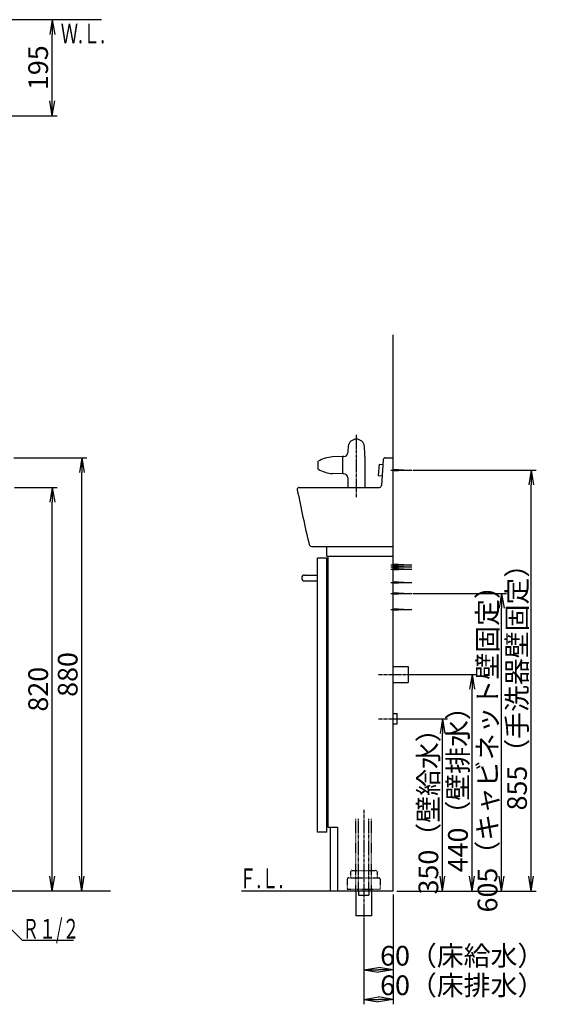
# Model space of a CAD drawing. Extents: x 25 to 3140, y 5 to 2676.
# Drawn here: x 2075 to 3140, y 620 to 2620 of the extents above; entities that cross this region are included whole.
import ezdxf
from ezdxf.enums import TextEntityAlignment as Align

# ---------------------------------------------------------------- set-up
doc = ezdxf.new("R2010")
doc.units = 0
for name, pattern in [('EXLTYPE2', [2, 1, -1]), ('EXLTYPE3', [10, 7, -1, 1, -1]), ('EXLTYPE4', [12, 7, -1, 1, -1, 1, -1])]:
    doc.linetypes.add(name, pattern=pattern)
doc.layers.get('0').update_dxf_attribs({"linetype": 'CONTINUOUS'})
doc.layers.get('DEFPOINTS').update_dxf_attribs({"linetype": 'CONTINUOUS'})
doc.layers.add('化粧台', color=7, linetype='CONTINUOUS')
doc.layers.add('寸法', color=7, linetype='CONTINUOUS')
doc.styles.add('EXCADDIM1', font='monotxt', dxfattribs={"width": 0.84, "bigfont": 'extfont'})
doc.styles.add('EXCADSTD', font='monotxt', dxfattribs={"bigfont": 'extfont'})
doc.styles.get("Standard").update_dxf_attribs({"font": 'monotxt', "bigfont": 'extfont'})
doc.dimstyles.new('ISO-25', dxfattribs={"dimtxt": 2.5, "dimasz": 2.5, "dimexe": 1.25, "dimexo": 0.625, "dimtad": 1, "dimtxsty": 'STANDARD', "dimcen": 2.5, "dimazin": 3, "dimtfac": 1, "dimtmove": 0, "dimatfit": 3})

# ---------------------------------------------------------------- blocks, each defined once
blk = doc.blocks.new('EX_NORM')
at = {"color": 0, "linetype": 'CONTINUOUS'}
for q in [(-1, 0.167), (-1, 0), (-1, -0.167)]:
    blk.add_line((0, 0), q, dxfattribs=at)
blk = doc.blocks.new('*D16')
at = {"layer": 'DEFPOINTS', "color": 0}
for p in [(2061, 2620), (2141, 2620), (1883.5, 2425)]:
    blk.add_point(p, dxfattribs=at)
at = {"layer": '寸法', "color": 3, "linetype": 'CONTINUOUS'}
for p, q in [((2141, 2455), (2141, 2590)), ((1890.5, 2425), (2151, 2425))]:
    blk.add_line(p, q, dxfattribs=at)
at = {"layer": '寸法', "color": 3, "xscale": 30, "yscale": 30, "zscale": 30}
for p, rotation in [((2141, 2620), 90), ((2141, 2425), 270)]:
    blk.add_blockref('EX_NORM', p, dxfattribs=dict(at, rotation=rotation))
at = {"layer": '寸法', "color": 2, "insert": (2117.5, 2522.5), "char_height": 40, "attachment_point": 5, "rotation": 90, "style": 'EXCADDIM1'}
blk.add_mtext('195', dxfattribs=at)
blk = doc.blocks.new('*D31')
at = {"layer": 'DEFPOINTS', "color": 0}
for p in [(2057, 1670), (2141, 1670), (2048.5, 850)]:
    blk.add_point(p, dxfattribs=at)
at = {"layer": '寸法', "color": 3, "linetype": 'CONTINUOUS'}
for p, q in [((2064, 1670), (2151, 1670)), ((2141, 880), (2141, 1640))]:
    blk.add_line(p, q, dxfattribs=at)
at = {"layer": '寸法', "color": 3, "xscale": 30, "yscale": 30, "zscale": 30}
for p, rotation in [((2141, 1670), 90), ((2141, 850), 270)]:
    blk.add_blockref('EX_NORM', p, dxfattribs=dict(at, rotation=rotation))
at = {"layer": '寸法', "color": 2, "insert": (2117.5, 1260), "char_height": 40, "attachment_point": 5, "rotation": 90, "style": 'EXCADDIM1'}
blk.add_mtext('820', dxfattribs=at)
blk = doc.blocks.new('*D32')
at = {"layer": 'DEFPOINTS', "color": 0}
for p in [(2055.6, 1730), (2201, 1730), (2048.5, 850)]:
    blk.add_point(p, dxfattribs=at)
at = {"layer": '寸法', "color": 3, "linetype": 'CONTINUOUS'}
for p, q in [((2062.6, 1730), (2211, 1730)), ((2201, 880), (2201, 1700))]:
    blk.add_line(p, q, dxfattribs=at)
at = {"layer": '寸法', "color": 3, "xscale": 30, "yscale": 30, "zscale": 30}
for p, rotation in [((2201, 1730), 90), ((2201, 850), 270)]:
    blk.add_blockref('EX_NORM', p, dxfattribs=dict(at, rotation=rotation))
at = {"layer": '寸法', "color": 2, "insert": (2177.5, 1290), "char_height": 40, "attachment_point": 5, "rotation": 90, "style": 'EXCADDIM1'}
blk.add_mtext('880', dxfattribs=at)
blk = doc.blocks.new('*D33')
at = {"layer": 'DEFPOINTS', "color": 0}
for p in [(2866, 1454.5), (3053.5, 1454.5), (2833.5, 850)]:
    blk.add_point(p, dxfattribs=at)
at = {"layer": '寸法', "color": 3, "linetype": 'CONTINUOUS'}
for p, q in [((2873, 1454.5), (3063.5, 1454.5)), ((3053.5, 880), (3053.5, 1424.5))]:
    blk.add_line(p, q, dxfattribs=at)
at = {"layer": '寸法', "color": 3, "xscale": 30, "yscale": 30, "zscale": 30}
for p, rotation in [((3053.5, 1454.5), 90), ((3053.5, 850), 270)]:
    blk.add_blockref('EX_NORM', p, dxfattribs=dict(at, rotation=rotation))
at = {"layer": '寸法', "color": 2, "insert": (3030, 1152.2), "char_height": 40, "attachment_point": 5, "rotation": 90, "style": 'EXCADDIM1'}
blk.add_mtext('605（キャビネット壁固定）', dxfattribs=at)
blk = doc.blocks.new('*D34')
at = {"layer": 'DEFPOINTS', "color": 0}
for p in [(2866, 1705), (3113.5, 1705), (2833.5, 850)]:
    blk.add_point(p, dxfattribs=at)
at = {"layer": '寸法', "color": 3, "linetype": 'CONTINUOUS'}
for p, q in [((2873, 1705), (3123.5, 1705)), ((3113.5, 880), (3113.5, 1675)), ((2840.5, 850), (3123.5, 850))]:
    blk.add_line(p, q, dxfattribs=at)
at = {"layer": '寸法', "color": 3, "xscale": 30, "yscale": 30, "zscale": 30}
for p, rotation in [((3113.5, 1705), 90), ((3113.5, 850), 270)]:
    blk.add_blockref('EX_NORM', p, dxfattribs=dict(at, rotation=rotation))
at = {"layer": '寸法', "color": 2, "insert": (3090, 1277.5), "char_height": 40, "attachment_point": 5, "rotation": 90, "style": 'EXCADDIM1'}
blk.add_mtext('855（手洗器壁固定）', dxfattribs=at)
blk = doc.blocks.new('*D35')
at = {"layer": 'DEFPOINTS', "color": 0}
for p in [(2841.5, 1200), (2933.5, 1200), (2833.5, 850)]:
    blk.add_point(p, dxfattribs=at)
at = {"layer": '寸法', "color": 3, "linetype": 'CONTINUOUS'}
for p, q in [((2848.5, 1200), (2943.5, 1200)), ((2933.5, 880), (2933.5, 1170))]:
    blk.add_line(p, q, dxfattribs=at)
at = {"layer": '寸法', "color": 3, "xscale": 30, "yscale": 30, "zscale": 30}
for p, rotation in [((2933.5, 1200), 90), ((2933.5, 850), 270)]:
    blk.add_blockref('EX_NORM', p, dxfattribs=dict(at, rotation=rotation))
at = {"layer": '寸法', "color": 2, "insert": (2910, 1025), "char_height": 40, "attachment_point": 5, "rotation": 90, "style": 'EXCADDIM1'}
blk.add_mtext('350（壁給水）', dxfattribs=at)
blk = doc.blocks.new('*D36')
at = {"layer": 'DEFPOINTS', "color": 0}
for p in [(2863.5, 1290), (2993.5, 1290), (2833.5, 850)]:
    blk.add_point(p, dxfattribs=at)
at = {"layer": '寸法', "color": 3, "linetype": 'CONTINUOUS'}
for p, q in [((2870.5, 1290), (3003.5, 1290)), ((2993.5, 880), (2993.5, 1260))]:
    blk.add_line(p, q, dxfattribs=at)
at = {"layer": '寸法', "color": 3, "xscale": 30, "yscale": 30, "zscale": 30}
for p, rotation in [((2993.5, 1290), 90), ((2993.5, 850), 270)]:
    blk.add_blockref('EX_NORM', p, dxfattribs=dict(at, rotation=rotation))
at = {"layer": '寸法', "color": 2, "insert": (2970, 1070), "char_height": 40, "attachment_point": 5, "rotation": 90, "style": 'EXCADDIM1'}
blk.add_mtext('440（壁排水）', dxfattribs=at)
blk = doc.blocks.new('*D37')
at = {"layer": 'DEFPOINTS', "color": 0}
for p in [(2833.5, 850), (2773.5, 800), (2833.5, 690)]:
    blk.add_point(p, dxfattribs=at)
at = {"layer": '寸法', "color": 3, "linetype": 'CONTINUOUS'}
blk.add_line((2803.5, 690), (2803.5, 690), dxfattribs=at)
at = {"layer": '寸法', "color": 3, "xscale": 30, "yscale": 30, "zscale": 30, "rotation": 180}
blk.add_blockref('EX_NORM', (2773.5, 690), dxfattribs=at)
at = {"layer": '寸法', "color": 3, "xscale": 30, "yscale": 30, "zscale": 30}
blk.add_blockref('EX_NORM', (2833.5, 690), dxfattribs=at)
at = {"layer": '寸法', "color": 2, "insert": (2973.5, 713.5), "char_height": 40, "attachment_point": 5, "style": 'EXCADDIM1'}
blk.add_mtext('60（床給水）', dxfattribs=at)
blk = doc.blocks.new('*D38')
at = {"layer": 'DEFPOINTS', "color": 0}
for p in [(2833.5, 850), (2773.5, 800), (2773.5, 630)]:
    blk.add_point(p, dxfattribs=at)
at = {"layer": '寸法', "color": 3, "linetype": 'CONTINUOUS'}
for p, q in [((2833.5, 843), (2833.5, 620)), ((2773.5, 793), (2773.5, 620)), ((2803.5, 630), (2803.5, 630))]:
    blk.add_line(p, q, dxfattribs=at)
at = {"layer": '寸法', "color": 3, "xscale": 30, "yscale": 30, "zscale": 30, "rotation": 180}
blk.add_blockref('EX_NORM', (2773.5, 630), dxfattribs=at)
at = {"layer": '寸法', "color": 3, "xscale": 30, "yscale": 30, "zscale": 30}
blk.add_blockref('EX_NORM', (2833.5, 630), dxfattribs=at)
at = {"layer": '寸法', "color": 2, "insert": (2973.5, 653.5), "char_height": 40, "attachment_point": 5, "style": 'EXCADDIM1'}
blk.add_mtext('60（床排水）', dxfattribs=at)

msp = doc.modelspace()

# ---------------------------------------------------------------- linework, layer by layer
at = {"layer": '化粧台', "color": 7, "linetype": 'CONTINUOUS'}
for p, q in [((2241, 2620), (708.5, 2620)), ((2833.5, 850), (2833.5, 1980)), ((2259, 850), (708.5, 850)), ((2833.5, 850), (2525.5, 850))]:
    msp.add_line(p, q, dxfattribs=at)
at = {"layer": '化粧台', "color": 6, "linetype": 'EXLTYPE3'}
for p, q in [((2758.5, 1650), (2758.5, 1778)), ((2803.5, 1290), (2878.5, 1290)), ((2803.5, 1200), (2856.5, 1200)), ((2773.5, 1015), (2773.5, 780))]:
    msp.add_line(p, q, dxfattribs=at)
at = {"layer": '化粧台', "color": 6, "linetype": 'CONTINUOUS'}
for p, q in [((2681, 1707), (2681, 1723)), ((2731, 1732.5), (2710.2, 1731.8)), ((2731, 1697.5), (2731, 1732.5)), ((2733.2, 1732.5), (2731, 1732.5)), ((2776, 1732.4), (2776, 1670)), ((2828.5, 1705), (2871, 1705)), ((2833.5, 1707), (2866, 1705)), ((2866, 1705), (2833.5, 1703)), ((2731, 1697.5), (2710.2, 1698.2)), ((2733, 1697.5), (2731, 1697.5)), ((2741, 1689.5), (2741, 1670)), ((2828.5, 1513), (2871, 1513)), ((2828.5, 1508.5), (2871, 1508.5)), ((2828.5, 1504), (2871, 1504)), ((2833.5, 1515), (2866, 1513)), ((2866, 1513), (2833.5, 1511)), ((2833.5, 1510.5), (2866, 1508.5)), ((2866, 1508.5), (2833.5, 1506.5)), ((2833.5, 1506), (2866, 1504)), ((2866, 1504), (2833.5, 1502)), ((2828.5, 1477), (2871, 1477)), ((2833.5, 1479), (2866, 1477)), ((2866, 1477), (2833.5, 1475)), ((2828.5, 1454.5), (2871, 1454.5)), ((2833.5, 1456.5), (2866, 1454.5)), ((2866, 1454.5), (2833.5, 1452.5)), ((2828.5, 1422), (2871, 1422)), ((2833.5, 1424), (2866, 1422)), ((2866, 1422), (2833.5, 1420)), ((2833.5, 1306), (2863.5, 1306)), ((2863.5, 1306), (2863.5, 1274)), ((2833.5, 1274), (2863.5, 1274)), ((2833.5, 1210.5), (2841.5, 1210.5)), ((2841.5, 1189.5), (2841.5, 1210.5)), ((2833.5, 1189.5), (2841.5, 1189.5)), ((2763, 850), (2763, 842)), ((2763, 842), (2784, 842)), ((2784, 850), (2784, 842))]:
    msp.add_line(p, q, dxfattribs=at)
at = {"layer": '化粧台', "color": 2, "linetype": 'CONTINUOUS'}
for p, q in [((2813.2, 1726.3), (2809.6, 1673.7)), ((2817.2, 1730), (2833.5, 1730)), ((2804.6, 1717), (2803, 1694.1)), ((2804.6, 1717), (2812.6, 1716.5)), ((2803, 1694.1), (2810.9, 1693.5)), ((2642.5, 1670), (2805.6, 1670)), ((2667.5, 1550), (2833.5, 1550)), ((2698.5, 1530), (2698.5, 1550)), ((2698.5, 1526), (2679.5, 1526)), ((2679.5, 970), (2679.5, 1526)), ((2698.5, 1530), (2833.5, 1530)), ((2698.5, 970), (2698.5, 1526)), ((2700.5, 1530), (2700.5, 980)), ((2653.5, 1492), (2679.5, 1492)), ((2653.5, 1480), (2679.5, 1480)), ((2700.5, 980), (2720.5, 980)), ((2705.5, 980), (2705.5, 850)), ((2720.5, 980), (2720.5, 850)), ((2698.5, 970), (2679.5, 970)), ((2757.5, 850), (2757.5, 800)), ((2789.5, 850), (2789.5, 800)), ((2789.5, 800), (2757.5, 800))]:
    msp.add_line(p, q, dxfattribs=at)
at = {"layer": '化粧台', "color": 6, "linetype": 'EXLTYPE2'}
for p, q in [((2757.5, 850), (2757.5, 996.5)), ((2789.5, 850), (2789.5, 996.5)), ((2746.5, 889), (2746.5, 877)), ((2749.5, 892), (2797.5, 892)), ((2800.5, 889), (2800.5, 877)), ((2740, 874), (2740, 854)), ((2743, 877), (2804, 877)), ((2807, 874), (2807, 854)), ((2740, 854), (2807, 854))]:
    msp.add_line(p, q, dxfattribs=at)
at = {"layer": '化粧台', "color": 6, "linetype": 'EXLTYPE4'}
for p, q in [((2763, 850), (2763, 996.5)), ((2784, 850), (2784, 996.5))]:
    msp.add_line(p, q, dxfattribs=at)
at = {"layer": '化粧台', "color": 6, "linetype": 'CONTINUOUS'}
for centre, radius, start, end in [((2758.5, 1751.5), 16.5, 5.9844, 174.0156), ((2733.2, 1740.5), 8, 270, 357.7596), ((2941, 1732.4), 200, 174.0156, 177.7596), ((2576, 1732.4), 200, 0, 5.9844), ((2712.3, 1671.8), 60, 92, 121.4429), ((2712.3, 1758.2), 60, 238.5571, 268), ((2733, 1689.5), 8, 0, 90)]:
    msp.add_arc(centre, radius, start, end, dxfattribs=at)
at = {"layer": '化粧台', "color": 2, "linetype": 'CONTINUOUS'}
for centre, radius, start, end in [((2817.2, 1726), 4, 90, 176), ((2642.5, 1666), 4, 90, 191.0796), ((5582.7, 2241.7), 3000, 191.0796, 193.2558), ((2805.6, 1674), 4, 270, 356), ((2667.5, 1555), 5, 193.2558, 270), ((2653.5, 1486), 6, 90, 270)]:
    msp.add_arc(centre, radius, start, end, dxfattribs=at)
at = {"layer": '化粧台', "color": 6, "linetype": 'EXLTYPE2'}
for centre, start, end in [((2749.5, 889), 90, 180), ((2797.5, 889), 0, 90), ((2743, 874), 90, 180), ((2804, 874), 0, 90)]:
    msp.add_arc(centre, 3, start, end, dxfattribs=at)

# ---------------------------------------------------------------- texts
at = {"layer": '化粧台', "color": 2, "linetype": 'CONTINUOUS', "style": 'EXCADSTD', "width": 0.908654}
for s, p, p2 in [('Ｗ.Ｌ.', (2158.2, 2572), (2248.2, 2572)), ('Ｆ.Ｌ.', (2520.4, 855.9), (2610.4, 855.9))]:
    msp.add_text(s, height=40, dxfattribs=at).set_placement(p, p2, align=Align.FIT)
at = {"layer": '寸法', "color": 2, "linetype": 'CONTINUOUS', "style": 'EXCADSTD', "width": 0.834247}
msp.add_text('Ｒ１/２', height=40, dxfattribs=at).set_placement((2080, 753.5), (2196, 753.5), align=Align.FIT)

# ---------------------------------------------------------------- dimensions: what is measured, and where the dimension line sits
at = {"layer": '寸法', "color": 3, "linetype": 'CONTINUOUS'}
for base, p1, p2, override, picture, middle in [((2141, 2620), (1883.5, 2425), (2061, 2620), {"dimtxt": 40, "dimasz": 30, "dimexe": 10, "dimexo": 7, "dimgap": 0, "dimtad": 1, "dimjust": 0, "dimtih": 0, "dimtoh": 0, "dimdec": 0, "dimzin": 0, "dimlunit": 2, "dimtxsty": 'EXCADDIM1', "dimblk1": 'EX_NORM', "dimblk2": 'EX_NORM', "dimsah": 1, "dimse1": 0, "dimse2": 1, "dimclrd": 3, "dimclre": 3, "dimclrt": 2, "dimtmove": 2}, '*D16', (2117.5, 2522.5)), ((2201, 1730), (2048.5, 850), (2055.6, 1730), {"dimtxt": 40, "dimasz": 30, "dimexe": 10, "dimexo": 7, "dimgap": 0, "dimtad": 1, "dimjust": 0, "dimtih": 0, "dimtoh": 0, "dimdec": 0, "dimzin": 0, "dimlunit": 2, "dimtxsty": 'EXCADDIM1', "dimblk1": 'EX_NORM', "dimblk2": 'EX_NORM', "dimsah": 1, "dimse1": 1, "dimse2": 0, "dimclrd": 3, "dimclre": 3, "dimclrt": 2, "dimtmove": 2}, '*D32', (2177.5, 1290)), ((2141, 1670), (2048.5, 850), (2057, 1670), {"dimtxt": 40, "dimasz": 30, "dimexe": 10, "dimexo": 7, "dimgap": 0, "dimtad": 1, "dimjust": 0, "dimtih": 0, "dimtoh": 0, "dimdec": 0, "dimzin": 0, "dimlunit": 2, "dimtxsty": 'EXCADDIM1', "dimblk1": 'EX_NORM', "dimblk2": 'EX_NORM', "dimsah": 1, "dimse1": 1, "dimse2": 0, "dimclrd": 3, "dimclre": 3, "dimclrt": 2, "dimtmove": 2}, '*D31', (2117.5, 1260))]:
    dim = msp.add_linear_dim(base=base, p1=p1, p2=p2, angle=90, dimstyle='ISO-25', override=override, dxfattribs=at)
    dim.commit()
    dim.dimension.update_dxf_attribs({"geometry": picture, "text_midpoint": middle, "dimtype": 160})
for base, p2, text, override, picture, middle in [((3113.5, 1705), (2866, 1705), '855（手洗器壁固定）', {"dimtxt": 40, "dimasz": 30, "dimexe": 10, "dimexo": 7, "dimgap": 0, "dimtad": 1, "dimjust": 0, "dimtih": 0, "dimtoh": 0, "dimdec": 0, "dimzin": 0, "dimlunit": 2, "dimtxsty": 'EXCADDIM1', "dimblk1": 'EX_NORM', "dimblk2": 'EX_NORM', "dimsah": 1, "dimse1": 0, "dimse2": 0, "dimclrd": 3, "dimclre": 3, "dimclrt": 2, "dimtmove": 2}, '*D34', (3090, 1277.5)), ((3053.5, 1454.5), (2866, 1454.5), '605（キャビネット壁固定）', {"dimtxt": 40, "dimasz": 30, "dimexe": 10, "dimexo": 7, "dimgap": 0, "dimtad": 1, "dimjust": 0, "dimtih": 0, "dimtoh": 0, "dimdec": 0, "dimzin": 0, "dimlunit": 2, "dimtxsty": 'EXCADDIM1', "dimblk1": 'EX_NORM', "dimblk2": 'EX_NORM', "dimsah": 1, "dimse1": 1, "dimse2": 0, "dimclrd": 3, "dimclre": 3, "dimclrt": 2, "dimtmove": 2}, '*D33', (3030, 1152.2)), ((2993.5, 1290), (2863.5, 1290), '440（壁排水）', {"dimtxt": 40, "dimasz": 30, "dimexe": 10, "dimexo": 7, "dimgap": 0, "dimtad": 1, "dimjust": 0, "dimtih": 0, "dimtoh": 0, "dimdec": 0, "dimzin": 0, "dimlunit": 2, "dimtxsty": 'EXCADDIM1', "dimblk1": 'EX_NORM', "dimblk2": 'EX_NORM', "dimsah": 1, "dimse1": 1, "dimse2": 0, "dimclrd": 3, "dimclre": 3, "dimclrt": 2, "dimtmove": 2}, '*D36', (2970, 1070)), ((2933.5, 1200), (2841.5, 1200), '350（壁給水）', {"dimtxt": 40, "dimasz": 30, "dimexe": 10, "dimexo": 7, "dimgap": 0, "dimtad": 1, "dimjust": 0, "dimtih": 0, "dimtoh": 0, "dimdec": 0, "dimzin": 0, "dimlunit": 2, "dimtxsty": 'EXCADDIM1', "dimblk1": 'EX_NORM', "dimblk2": 'EX_NORM', "dimsah": 1, "dimse1": 1, "dimse2": 0, "dimclrd": 3, "dimclre": 3, "dimclrt": 2, "dimtmove": 2}, '*D35', (2910, 1025))]:
    dim = msp.add_linear_dim(base=base, p1=(2833.5, 850), p2=p2, angle=90, text=text, dimstyle='ISO-25', override=override, dxfattribs=at)
    dim.commit()
    dim.dimension.update_dxf_attribs({"geometry": picture, "text_midpoint": middle, "dimtype": 160})
for base, p1, p2, text, override, picture, middle in [((2833.5, 690), (2773.5, 800), (2833.5, 850), '60（床給水）', {"dimtxt": 40, "dimasz": 30, "dimexe": 0, "dimexo": 0, "dimgap": 0, "dimtad": 1, "dimjust": 2, "dimtih": 0, "dimtoh": 0, "dimdec": 0, "dimzin": 0, "dimlunit": 2, "dimtxsty": 'EXCADDIM1', "dimblk1": 'EX_NORM', "dimblk2": 'EX_NORM', "dimsah": 1, "dimse1": 1, "dimse2": 1, "dimclrd": 3, "dimclre": 3, "dimclrt": 2, "dimtmove": 2}, '*D37', (2973.5, 713.5)), ((2773.5, 630), (2833.5, 850), (2773.5, 800), '60（床排水）', {"dimtxt": 40, "dimasz": 30, "dimexe": 10, "dimexo": 7, "dimgap": 0, "dimtad": 1, "dimjust": 1, "dimtih": 0, "dimtoh": 0, "dimdec": 0, "dimzin": 0, "dimlunit": 2, "dimtxsty": 'EXCADDIM1', "dimblk1": 'EX_NORM', "dimblk2": 'EX_NORM', "dimsah": 1, "dimse1": 0, "dimse2": 0, "dimclrd": 3, "dimclre": 3, "dimclrt": 2, "dimtmove": 2}, '*D38', (2973.5, 653.5))]:
    dim = msp.add_linear_dim(base=base, p1=p1, p2=p2, text=text, dimstyle='ISO-25', override=override, dxfattribs=at)
    dim.commit()
    dim.dimension.update_dxf_attribs({"geometry": picture, "text_midpoint": middle, "dimtype": 160})

# ---------------------------------------------------------------- leaders
msp.add_leader([(1989, 842), (2080, 750), (2184, 750)], dimstyle='ISO-25', override={"dimasz": 30, "dimldrblk": 'EX_NORM'}, dxfattribs=at)

doc.saveas('drawing.dxf')
